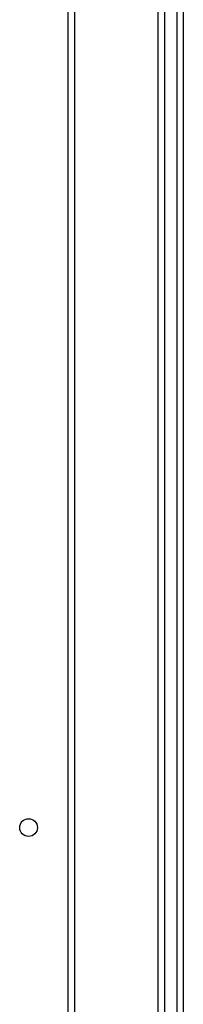
# Model space of a CAD drawing. Units: millimetres. Extents: x -7813 to 337517, y -3372 to 14996.
# Drawn here: x -288 to -210, y 7359 to 7830 of the extents above; entities that cross this region are included whole.
import ezdxf

# ---------------------------------------------------------------- set-up
doc = ezdxf.new("R2010")
doc.units = ezdxf.units.MM
doc.layers.add('Toestel 2D', color=7, linetype='Continuous', lineweight=20)
doc.layers.add('VP-EQ', color=7, linetype='Continuous', true_color=0x8a3492)

# ---------------------------------------------------------------- blocks, each defined once
blk = doc.blocks.new('3029-1')
at = {"layer": 'VP-EQ', "color": 0, "linetype": 'Continuous', "lineweight": 25}
for p, q in [((1615.003, -1179.995), (1615.003, -1101.995)), ((1615.303, -1101.995), (1615.303, -1179.995)), ((1615.903, -1179.995), (1615.903, -1101.995)), ((1616.203, -1108.095), (1616.203, -1173.895)), ((1620.203, -1173.245), (1620.203, -1108.745)), ((1620.503, -1108.845), (1620.503, -1173.145))]:
    blk.add_line(p, q, dxfattribs=at)
blk.add_circle((1622.403, -1120.895), 0.425, dxfattribs=at)
blk = doc.blocks.new('VPL-16-3029-1-GM')
at = {"layer": 'Toestel 2D', "color": 0, "xscale": 10, "yscale": 10, "zscale": 10, "rotation": 180}
blk.add_blockref('3029-1', (15940.13, -3765.71), dxfattribs=at)
blk = doc.blocks.new('VPL-16-3029-1-RVS')
blk.add_blockref('VPL-16-3029-1-GM', (0, 0))

msp = doc.modelspace()

# ---------------------------------------------------------------- block references
msp.add_blockref('VPL-16-3029-1-RVS', (0, 0))

doc.saveas('drawing.dxf')
